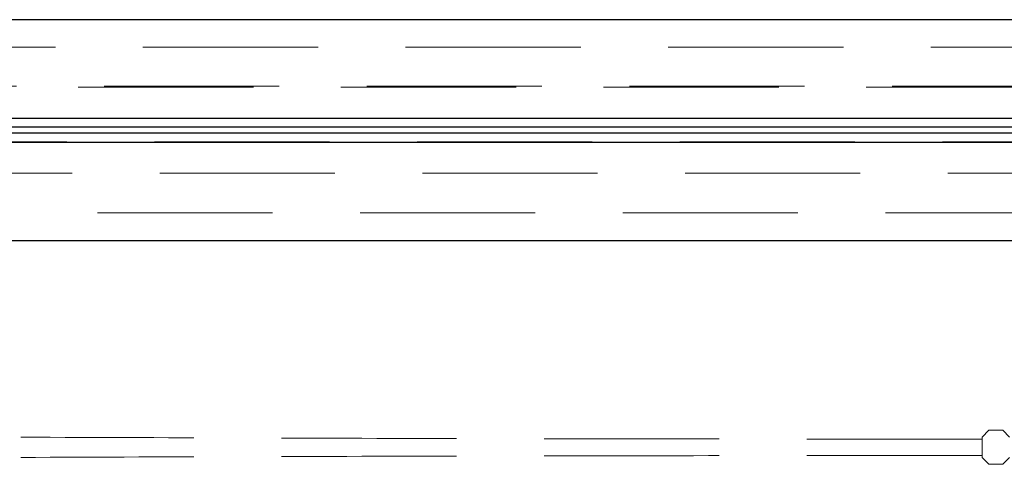
# Model space of a CAD drawing. Units: millimetres. Extents: x 11 to 205, y 5 to 292.
# Drawn here: x 77 to 84, y 198 to 201 of the extents above; entities that cross this region are included whole.
import ezdxf

# ---------------------------------------------------------------- set-up
doc = ezdxf.new("R2010")
doc.units = ezdxf.units.MM
doc.linetypes.add('HIDDEN', pattern=[1.905, 1.27, -0.635])

msp = doc.modelspace()

# ---------------------------------------------------------------- linework, layer by layer
at = {"color": 7, "linetype": 'Continuous', "lineweight": 25}
for p, q in [((92.7646, 201.0471), (75.5592, 201.0471)), ((94.6259, 200.3296), (73.698, 200.3296)), ((71.8502, 200.2271), (96.4737, 200.2271)), ((94.6259, 200.2671), (73.698, 200.2671)), ((71.8502, 200.1588), (96.4737, 200.1588)), ((75.5592, 199.4471), (92.7646, 199.4471))]:
    msp.add_line(p, q, dxfattribs=at)
at = {"color": 7, "linetype": 'HIDDEN', "lineweight": 18}
for p, q in [((72.2619, 200.8471), (96.0619, 200.8471)), ((71.9803, 200.5655), (96.3435, 200.5655)), ((73.698, 200.5578), (94.6259, 200.5578)), ((96.4754, 200.1606), (71.8485, 200.1606)), ((73.7155, 200.1564), (94.6084, 200.1564)), ((94.6084, 199.935), (73.7155, 199.935)), ((96.0619, 199.6471), (72.2619, 199.6471)), ((84.1119, 198.0704), (84.0619, 198.0204)), ((84.0619, 198.0203), (84.0619, 198.0065)), ((84.2119, 198.0704), (84.1119, 198.0704)), ((84.2619, 198.0204), (84.2119, 198.0704)), ((84.0619, 197.8738), (84.0619, 197.8877)), ((84.0619, 197.8738), (84.1119, 197.8238)), ((84.2119, 197.8238), (84.2619, 197.8738)), ((84.1119, 197.8238), (84.2119, 197.8238))]:
    msp.add_line(p, q, dxfattribs=at)
for centre, start_param, end_param in [((84.1619, 198.0203), 3.124136, 3.141593), ((84.1619, 197.8738), 3.141593, 3.159047)]:
    msp.add_ellipse(centre, major_axis=(0.1, 0), ratio=0.017455, start_param=start_param, end_param=end_param, dxfattribs=at)
for points, knots in [([(84.0619, 198.0065), (83.4739, 198.0067), (82.2987, 198.0071), (80.5448, 198.0099), (78.8049, 198.0141), (77.6618, 198.0183), (77.0909, 198.0204)], [0, 0, 0, 0, 0.250916, 0.501534, 0.751087, 1, 1, 1, 1]), ([(84.0619, 197.8877), (84.0619, 197.8883), (84.0619, 197.8897), (84.0619, 197.8996), (84.0619, 197.9146), (84.0619, 197.9334), (84.0619, 197.9537), (84.0619, 197.9733), (84.0619, 197.9899), (84.0619, 198.0016), (84.0619, 198.006), (84.0619, 198.0064), (84.0619, 198.0065)], [0, 0, 0, 0, 0.1007466, 0.2093499, 0.3179522, 0.4265525, 0.5351507, 0.643748, 0.7523457, 0.860945, 0.9695465, 1, 1, 1, 1]), ([(84.0619, 197.8877), (83.4739, 197.8875), (82.2987, 197.8871), (80.5448, 197.8843), (78.8049, 197.8801), (77.6618, 197.8759), (77.0909, 197.8738)], [0, 0, 0, 0, 0.250916, 0.501534, 0.751087, 1, 1, 1, 1])]:
    msp.add_open_spline(points, degree=3, knots=knots, dxfattribs=at)

doc.saveas('drawing.dxf')
